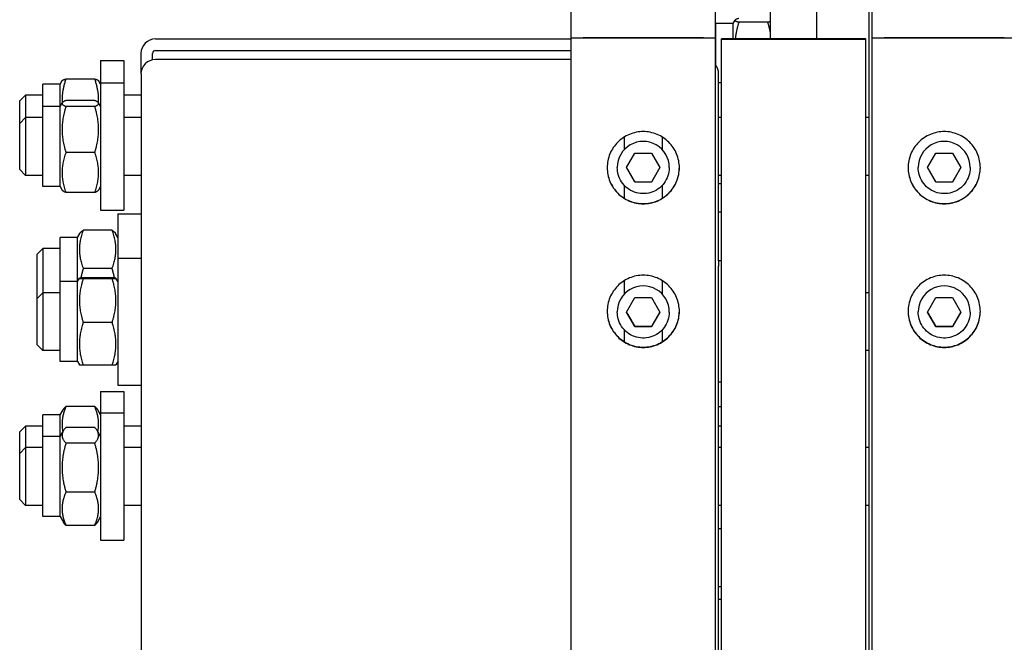
# Model space of a CAD drawing. Units: millimetres. Extents: x 622 to 8360, y 78 to 10896.
# Drawn here: x 2143 to 2390, y 7857 to 8014 of the extents above; entities that cross this region are included whole.
import ezdxf

# ---------------------------------------------------------------- set-up
doc = ezdxf.new("R2010")
doc.units = ezdxf.units.MM
doc.header["$LTSCALE"] = 40
doc.layers.add('Visible Edges(Hillmar_metric)', color=7, linetype='Continuous', lineweight=25)

msp = doc.modelspace()

# ---------------------------------------------------------------- linework, layer by layer
at = {"layer": 'Visible Edges(Hillmar_metric)'}
for p, q in [((2281.3742, 8008.9795), (2281.3742, 9645.9901)), ((2317.7378, 8008.9795), (2317.7378, 9645.9901)), ((2357.156, 8008.9795), (2357.156, 9645.9901)), ((2331.6287, 8008.6994), (2331.6287, 8041.0959)), ((2343.2651, 8008.6994), (2343.2651, 8041.0959)), ((2356.356, 8024.6275), (2356.356, 8003.2951)), ((2322.1742, 8012.5554), (2322.6741, 8013.4213)), ((2317.8105, 8002.0137), (2317.8105, 8012.5554)), ((2322.1742, 8012.5554), (2317.8105, 8012.5554)), ((2322.1742, 8008.6994), (2322.1742, 8012.5554)), ((2330.8988, 8012.8999), (2323.6314, 8012.8999)), ((2176.7196, 8008.6469), (2281.3742, 8008.6469)), ((2281.3742, 7535.6948), (2281.3742, 8008.9795)), ((2284.4287, 8008.9595), (2314.6833, 8008.9595)), ((2314.6833, 8008.9595), (2284.4287, 8008.9595)), ((2317.8105, 8009.7554), (2317.7378, 8009.7554)), ((2317.7378, 7535.6948), (2317.7378, 8008.9795)), ((2355.6287, 8008.6994), (2319.2651, 8008.6994)), ((2319.2651, 8008.6084), (2319.2651, 8008.6994)), ((2319.2651, 8008.6084), (2355.6287, 8008.6084)), ((2319.2651, 7535.6948), (2319.2651, 8008.6084)), ((2355.6287, 8008.6084), (2355.6287, 8008.6994)), ((2355.6287, 7535.6948), (2355.6287, 8008.6084)), ((2357.156, 7535.6948), (2357.156, 8008.9795)), ((2360.2105, 8008.9595), (2390.4651, 8008.9595)), ((2390.4651, 8008.9595), (2360.2105, 8008.9595)), ((2176.7196, 8005.75), (2281.3742, 8005.75)), ((2162.9015, 8003.2141), (2162.9015, 7997.577)), ((2162.9015, 8003.2141), (2168.7196, 8003.2141)), ((2168.7196, 8003.2141), (2168.7196, 7997.577)), ((2173.0833, 7999.8438), (2173.0833, 8005.0258)), ((2175.9924, 8003.3872), (2175.9924, 8005.0258)), ((2281.3742, 8003.4602), (2176.7196, 8003.4602)), ((2356.356, 8003.2951), (2356.356, 7758.326)), ((2152.7196, 7997.2868), (2153.2208, 7998.1548)), ((2161.4442, 7998.5703), (2154.1769, 7998.5703)), ((2162.9015, 7997.2868), (2162.4003, 7998.1548)), ((2173.0833, 7999.8438), (2173.0833, 7953.485)), ((2318.5378, 7952.7577), (2318.5378, 7999.8438)), ((2148.356, 7991.6497), (2148.356, 7997.2868)), ((2152.7196, 7997.2868), (2148.356, 7997.2868)), ((2152.7196, 7991.6497), (2152.7196, 7997.2868)), ((2162.9015, 7997.577), (2162.9015, 7965.577)), ((2162.9015, 7997.577), (2168.7196, 7997.577)), ((2168.7196, 7997.577), (2168.7196, 7965.577)), ((2319.2651, 7997.5921), (2318.5378, 7997.5921)), ((2142.5378, 7993.0322), (2143.9924, 7994.4868)), ((2143.9924, 7994.4868), (2143.9924, 7988.8497)), ((2148.356, 7994.4868), (2143.9924, 7994.4868)), ((2173.0833, 7994.4868), (2168.7196, 7994.4868)), ((2142.5378, 7987.3952), (2142.5378, 7993.0322)), ((2148.356, 7971.5043), (2148.356, 7991.6497)), ((2152.7196, 7991.6497), (2148.356, 7991.6497)), ((2152.7196, 7991.6497), (2153.2483, 7992.5654)), ((2152.7196, 7971.5043), (2152.7196, 7991.6497)), ((2161.4442, 7993.1629), (2154.1769, 7993.1629)), ((2161.4442, 7991.6516), (2154.1769, 7991.6516)), ((2162.9015, 7991.6497), (2162.3728, 7992.5654)), ((2142.5378, 7987.3952), (2143.9924, 7988.8497)), ((2143.9924, 7988.8497), (2143.9924, 7974.3043)), ((2148.356, 7988.8497), (2143.9924, 7988.8497)), ((2173.0833, 7988.8497), (2168.7196, 7988.8497)), ((2319.2651, 7988.8497), (2318.5378, 7988.8497)), ((2356.356, 7988.8497), (2355.6287, 7988.8497)), ((2142.5378, 7975.7588), (2142.5378, 7987.3952)), ((2294.8287, 7980.8291), (2294.8287, 7983.9979)), ((2304.2833, 7983.9979), (2304.2833, 7980.8291)), ((2161.4442, 7980.0657), (2154.1769, 7980.0657)), ((2295.3571, 7976.2448), (2297.4565, 7979.8811)), ((2297.4565, 7979.8811), (2301.6555, 7979.8811)), ((2301.6555, 7979.8811), (2303.7549, 7976.2448)), ((2371.1389, 7976.2448), (2373.2384, 7979.8811)), ((2373.2384, 7979.8811), (2377.4373, 7979.8811)), ((2377.4373, 7979.8811), (2379.5367, 7976.2448)), ((2293.0105, 7976.2505), (2293.0105, 7976.3019)), ((2297.4565, 7972.6085), (2295.3571, 7976.2448)), ((2303.7549, 7976.2448), (2301.6555, 7972.6085)), ((2306.1015, 7976.2505), (2306.1015, 7976.3019)), ((2368.7924, 7976.2505), (2368.7924, 7976.3019)), ((2373.2384, 7972.6085), (2371.1389, 7976.2448)), ((2379.5367, 7976.2448), (2377.4373, 7972.6085)), ((2381.8833, 7976.2505), (2381.8833, 7976.3019)), ((2142.5378, 7975.7588), (2143.9924, 7974.3043)), ((2148.356, 7974.3043), (2143.9924, 7974.3043)), ((2173.0833, 7974.3043), (2168.7196, 7974.3043)), ((2319.2651, 7974.3043), (2318.5378, 7974.3043)), ((2356.356, 7974.3043), (2355.6287, 7974.3043)), ((2152.7196, 7971.5043), (2148.356, 7971.5043)), ((2152.7196, 7971.5043), (2153.2483, 7970.5885)), ((2162.9015, 7971.5043), (2162.3728, 7970.5885)), ((2294.8287, 7968.5135), (2294.8287, 7971.7234)), ((2297.4565, 7972.6371), (2297.4565, 7972.6085)), ((2301.6555, 7972.6085), (2297.4565, 7972.6085)), ((2301.6555, 7972.6371), (2301.6555, 7972.6085)), ((2304.2833, 7971.7234), (2304.2833, 7968.5135)), ((2318.5378, 7972.2638), (2319.2651, 7972.2638)), ((2373.2384, 7972.6371), (2373.2384, 7972.6085)), ((2377.4373, 7972.6085), (2373.2384, 7972.6085)), ((2377.4373, 7972.6371), (2377.4373, 7972.6085)), ((2161.4442, 7969.991), (2154.1769, 7969.991)), ((2162.9015, 7965.577), (2168.7196, 7965.577)), ((2167.2651, 7964.617), (2167.2651, 7953.485)), ((2167.2651, 7964.617), (2173.0833, 7964.617)), ((2319.2651, 7965.0687), (2318.5378, 7965.0687)), ((2152.7196, 7947.5577), (2152.7196, 7958.6897)), ((2157.0833, 7958.6897), (2152.7196, 7958.6897)), ((2157.0833, 7958.6897), (2157.6698, 7959.7056)), ((2157.0833, 7947.5577), (2157.0833, 7958.6897)), ((2165.8079, 7960.4782), (2158.5405, 7960.4782)), ((2167.2651, 7958.6897), (2166.6786, 7959.7056)), ((2146.9015, 7954.4352), (2148.356, 7955.8897)), ((2146.9015, 7943.3032), (2146.9015, 7954.4352)), ((2148.356, 7955.8897), (2148.356, 7944.7577)), ((2152.7196, 7955.8897), (2148.356, 7955.8897)), ((2167.2651, 7953.485), (2167.2651, 7921.485)), ((2167.2651, 7953.485), (2173.0833, 7953.485)), ((2173.0833, 7953.485), (2173.0833, 7951.254)), ((2173.0833, 7951.254), (2173.0833, 7769.7291)), ((2318.5378, 7952.7577), (2318.5378, 7951.464)), ((2319.2651, 7952.7577), (2318.5378, 7952.7577)), ((2318.5378, 7758.326), (2318.5378, 7951.464)), ((2165.8079, 7950.8743), (2158.5405, 7950.8743)), ((2152.7196, 7927.4122), (2152.7196, 7947.5577)), ((2157.0833, 7947.5577), (2152.7196, 7947.5577)), ((2157.0833, 7947.5577), (2157.567, 7948.3955)), ((2157.0833, 7927.4122), (2157.0833, 7947.5577)), ((2165.8079, 7948.4945), (2158.5405, 7948.4945)), ((2165.8079, 7948.2907), (2158.5405, 7948.2907)), ((2167.2651, 7947.5577), (2166.7814, 7948.3955)), ((2294.8287, 7944.4662), (2294.8287, 7947.8313)), ((2304.2833, 7947.8313), (2304.2833, 7944.4662)), ((2146.9015, 7943.3032), (2148.356, 7944.7577)), ((2148.356, 7944.7577), (2148.356, 7930.2122)), ((2152.7196, 7944.7577), (2148.356, 7944.7577)), ((2356.356, 7944.7577), (2355.6287, 7944.7577)), ((2146.9015, 7931.6668), (2146.9015, 7943.3032)), ((2295.3571, 7939.8819), (2297.4565, 7943.5182)), ((2297.4565, 7943.5182), (2301.6555, 7943.5182)), ((2301.6555, 7943.5182), (2303.7549, 7939.8819)), ((2371.1389, 7939.8819), (2373.2384, 7943.5182)), ((2373.2384, 7943.5182), (2377.4373, 7943.5182)), ((2377.4373, 7943.5182), (2379.5367, 7939.8819)), ((2293.0105, 7939.8877), (2293.0105, 7939.9391)), ((2297.4565, 7936.2457), (2295.3571, 7939.8819)), ((2303.7549, 7939.8819), (2301.6555, 7936.2457)), ((2306.1015, 7939.8877), (2306.1015, 7939.9391)), ((2368.7924, 7939.8877), (2368.7924, 7939.9391)), ((2373.2384, 7936.2457), (2371.1389, 7939.8819)), ((2379.5367, 7939.8819), (2377.4373, 7936.2457)), ((2381.8833, 7939.8877), (2381.8833, 7939.9391)), ((2165.8079, 7937.2812), (2158.5405, 7937.2812)), ((2297.4565, 7936.2742), (2297.4565, 7936.2457)), ((2301.6555, 7936.2457), (2297.4565, 7936.2457)), ((2301.6555, 7936.2742), (2301.6555, 7936.2457)), ((2373.2384, 7936.2742), (2373.2384, 7936.2457)), ((2377.4373, 7936.2457), (2373.2384, 7936.2457)), ((2377.4373, 7936.2742), (2377.4373, 7936.2457)), ((2294.8287, 7932.381), (2294.8287, 7935.3605)), ((2304.2833, 7935.3605), (2304.2833, 7932.381)), ((2146.9015, 7931.6668), (2148.356, 7930.2122)), ((2152.7196, 7930.2122), (2148.356, 7930.2122)), ((2356.356, 7930.2122), (2355.6287, 7930.2122)), ((2157.0833, 7927.4122), (2152.7196, 7927.4122)), ((2157.0833, 7927.4122), (2157.567, 7926.5745)), ((2165.8079, 7926.4754), (2158.5405, 7926.4754)), ((2167.2651, 7927.4122), (2166.7814, 7926.5745)), ((2167.2651, 7921.485), (2173.0833, 7921.485)), ((2319.2651, 7922.2122), (2318.5378, 7922.2122)), ((2162.9015, 7919.9081), (2162.9015, 7914.4877)), ((2162.9015, 7919.9081), (2168.7196, 7919.9081)), ((2168.7196, 7919.9081), (2168.7196, 7914.4877)), ((2148.356, 7908.5604), (2148.356, 7913.9808)), ((2152.7196, 7913.9808), (2148.356, 7913.9808)), ((2152.7196, 7913.9808), (2153.4437, 7915.235)), ((2152.7196, 7908.5604), (2152.7196, 7913.9808)), ((2161.4442, 7916.1096), (2154.1769, 7916.1096)), ((2162.9015, 7913.9808), (2162.1774, 7915.235)), ((2162.9015, 7914.4877), (2162.9015, 7882.4877)), ((2162.9015, 7914.4877), (2168.7196, 7914.4877)), ((2168.7196, 7914.4877), (2168.7196, 7882.4877)), ((2319.2651, 7916.0166), (2318.5378, 7916.0166)), ((2142.5378, 7909.7263), (2143.9924, 7911.1808)), ((2142.5378, 7904.3059), (2142.5378, 7909.7263)), ((2143.9924, 7911.1808), (2143.9924, 7905.7604)), ((2148.356, 7911.1808), (2143.9924, 7911.1808)), ((2152.7196, 7908.5604), (2153.5319, 7909.9674)), ((2161.4442, 7910.8155), (2154.1769, 7910.8155)), ((2162.9015, 7908.5604), (2162.0892, 7909.9674)), ((2173.0833, 7911.1808), (2168.7196, 7911.1808)), ((2319.2651, 7911.1808), (2318.5378, 7911.1808)), ((2148.356, 7888.4149), (2148.356, 7908.5604)), ((2152.7196, 7908.5604), (2148.356, 7908.5604)), ((2152.7196, 7888.4149), (2152.7196, 7908.5604)), ((2161.4442, 7906.8935), (2154.1769, 7906.8935)), ((2142.5378, 7904.3059), (2143.9924, 7905.7604)), ((2142.5378, 7892.6695), (2142.5378, 7904.3059)), ((2143.9924, 7905.7604), (2143.9924, 7891.2149)), ((2148.356, 7905.7604), (2143.9924, 7905.7604)), ((2173.0833, 7905.7604), (2168.7196, 7905.7604)), ((2319.2651, 7905.7604), (2318.5378, 7905.7604)), ((2356.356, 7905.7604), (2355.6287, 7905.7604)), ((2161.4442, 7894.5657), (2154.1769, 7894.5657)), ((2142.5378, 7892.6695), (2143.9924, 7891.2149)), ((2148.356, 7891.2149), (2143.9924, 7891.2149)), ((2173.0833, 7891.2149), (2168.7196, 7891.2149)), ((2319.2651, 7891.2149), (2318.5378, 7891.2149)), ((2356.356, 7891.2149), (2355.6287, 7891.2149)), ((2152.7196, 7888.4149), (2148.356, 7888.4149)), ((2152.7196, 7888.4149), (2153.5319, 7887.008)), ((2162.9015, 7888.4149), (2162.0892, 7887.008)), ((2161.4442, 7886.1598), (2154.1769, 7886.1598)), ((2319.2651, 7885.2671), (2318.5378, 7885.2671)), ((2162.9015, 7882.4877), (2168.7196, 7882.4877)), ((2319.2651, 7870.7217), (2318.5378, 7870.7217)), ((2319.2651, 7867.5102), (2318.5378, 7867.5102))]:
    msp.add_line(p, q, dxfattribs=at)
for centre, major_axis, ratio, start_param, end_param in [((2176.7196, 8005.0258), (-3.6364, 0), 0.99580493, 4.71238898, 6.28318531), ((2284.4287, 8008.9795), (-3.0545, 0), 0.00654494, 0.00000001, 1.57079633), ((2284.4287, 8008.9795), (-3.0545, 0), 0.00654494, 0, 1.57079633), ((2314.6833, 8008.9795), (3.0545, 0), 0.00654494, 4.71238898, 6.28318531), ((2314.6833, 8008.9795), (3.0545, 0), 0.00654494, 4.71238898, 6.28318531), ((2360.2105, 8008.9795), (-3.0545, 0), 0.00654494, 0.00000001, 1.57079633), ((2360.2105, 8008.9795), (-3.0545, 0), 0.00654494, 0, 1.57079633), ((2390.4651, 8008.9795), (3.0545, 0), 0.00654494, 4.71238898, 6.28318531), ((2176.7196, 8005.0258), (-0.7273, 0), 0.99580493, 4.71238898, 6.28318531), ((2176.7196, 7999.8438), (-3.6364, 0), 0.9945219, 4.71238898, 6.28318531), ((2314.9015, 7999.8438), (3.6364, 0), 0.9945219, 0, 0.67613051), ((2299.556, 7976.3019), (-6.5455, 0), 0.99997858, 3.14159265, 6.28318531), ((2375.3378, 7976.3019), (-6.5455, 0), 0.99997858, 3.14159265, 6.28318531), ((2299.556, 7939.9391), (-6.5455, 0), 0.99997858, 3.14159265, 6.28318531), ((2375.3378, 7939.9391), (-6.5455, 0), 0.99997858, 3.14159265, 6.28318531)]:
    msp.add_ellipse(centre, major_axis=major_axis, ratio=ratio, start_param=start_param, end_param=end_param, dxfattribs=at)
for points, weights in [([(2323.6314, 8013.8247), (2321.8132, 8013.3623), (2323.6314, 8012.8999)], [1, 1.15470053838, 1]), ([(2330.8988, 8012.8999), (2331.3896, 8013.0248), (2331.6287, 8013.1371)], [1, 1.03752520153, 1.05684567327]), ([(2323.6314, 8012.8999), (2322.9134, 8010.6605), (2322.7273, 8008.6994)], [1, 1.05586136427, 1.07138037355]), ([(2331.6287, 8009.9917), (2331.3896, 8011.369), (2330.8988, 8012.8999)], [1.05684567327, 1.03752520153, 1]), ([(2154.1769, 7998.5703), (2153.0478, 7995.3415), (2153.2297, 7992.5332)], [1, 1.09074880515, 1.07502938824]), ([(2153.2208, 7998.1548), (2153.3323, 7998.3479), (2154.1769, 7998.5703)], [1.07578954478, 1.06636289219, 1]), ([(2161.4442, 7998.5703), (2162.2888, 7998.3479), (2162.4003, 7998.1548)], [1, 1.06636289219, 1.07578954478]), ([(2162.3914, 7992.5332), (2162.5733, 7995.3415), (2161.4442, 7998.5703)], [1.07502938824, 1.09074880515, 1]), ([(2154.1769, 7993.1629), (2152.3587, 7992.4073), (2154.1769, 7991.6516)], [1, 1.15470053838, 1]), ([(2154.1769, 7991.6516), (2152.3587, 7985.8587), (2154.1769, 7980.0657)], [1, 1.15470053838, 1]), ([(2161.4442, 7991.6516), (2163.2624, 7992.4073), (2161.4442, 7993.1629)], [1, 1.15470053838, 1]), ([(2161.4442, 7980.0657), (2163.2624, 7985.8587), (2161.4442, 7991.6516)], [1, 1.15470053838, 1]), ([(2154.1769, 7980.0657), (2152.3587, 7975.0284), (2154.1769, 7969.991)], [1, 1.15470053838, 1]), ([(2161.4442, 7969.991), (2163.2624, 7975.0284), (2161.4442, 7980.0657)], [1, 1.15470053838, 1]), ([(2295.3653, 7976.2591), (2296.4099, 7974.4538), (2297.4565, 7972.6371)], [1.00105138696, 1.15417304628, 1]), ([(2301.6555, 7972.6371), (2302.7021, 7974.4538), (2303.7467, 7976.2591)], [1, 1.15417304628, 1.00105138696]), ([(2371.1472, 7976.2591), (2372.1917, 7974.4538), (2373.2384, 7972.6371)], [1.00105138696, 1.15417304628, 1]), ([(2377.4373, 7972.6371), (2378.4839, 7974.4538), (2379.5285, 7976.2591)], [1, 1.15417304628, 1.00105138696]), ([(2297.4565, 7972.6371), (2299.556, 7972.641), (2301.6555, 7972.6371)], [1, 1.15470053838, 1]), ([(2373.2384, 7972.6371), (2375.3378, 7972.641), (2377.4373, 7972.6371)], [1, 1.15470053838, 1]), ([(2154.1769, 7969.991), (2153.4091, 7970.3102), (2153.2483, 7970.5885)], [1, 1.05997077791, 1.07344534784]), ([(2162.3728, 7970.5885), (2162.212, 7970.3102), (2161.4442, 7969.991)], [1.07344534784, 1.05997077791, 1]), ([(2158.5405, 7960.4782), (2156.7223, 7955.6762), (2158.5405, 7950.8743)], [1, 1.15470053838, 1]), ([(2157.6698, 7959.7056), (2157.8786, 7960.0673), (2158.5405, 7960.4782)], [1.06855955359, 1.05127414567, 1]), ([(2165.8079, 7960.4782), (2166.4698, 7960.0673), (2166.6786, 7959.7056)], [1, 1.05127414567, 1.06855955359]), ([(2165.8079, 7950.8743), (2167.626, 7955.6762), (2165.8079, 7960.4782)], [1, 1.15470053838, 1]), ([(2158.5405, 7950.8743), (2158.1529, 7949.61), (2157.9235, 7948.4529)], [1, 1.0294014558, 1.04762718316]), ([(2166.4248, 7948.4529), (2166.1955, 7949.61), (2165.8079, 7950.8743)], [1.04762718316, 1.0294014558, 1]), ([(2158.5405, 7948.4945), (2156.7223, 7948.3926), (2158.5405, 7948.2907)], [1, 1.15470053838, 1]), ([(2158.5405, 7948.2907), (2156.7223, 7942.786), (2158.5405, 7937.2812)], [1, 1.15470053838, 1]), ([(2165.8079, 7948.2907), (2167.626, 7948.3926), (2165.8079, 7948.4945)], [1, 1.15470053838, 1]), ([(2165.8079, 7937.2812), (2167.626, 7942.786), (2165.8079, 7948.2907)], [1, 1.15470053838, 1]), ([(2295.3653, 7939.8962), (2296.4099, 7938.0909), (2297.4565, 7936.2742)], [1.00105138696, 1.15417304628, 1]), ([(2301.6555, 7936.2742), (2302.7021, 7938.0909), (2303.7467, 7939.8962)], [1, 1.15417304628, 1.00105138696]), ([(2371.1472, 7939.8962), (2372.1917, 7938.0909), (2373.2384, 7936.2742)], [1.00105138696, 1.15417304628, 1]), ([(2377.4373, 7936.2742), (2378.4839, 7938.0909), (2379.5285, 7939.8962)], [1, 1.15417304628, 1.00105138696]), ([(2158.5405, 7937.2812), (2156.7223, 7931.8783), (2158.5405, 7926.4754)], [1, 1.15470053838, 1]), ([(2165.8079, 7926.4754), (2167.626, 7931.8783), (2165.8079, 7937.2812)], [1, 1.15470053838, 1]), ([(2297.4565, 7936.2742), (2299.556, 7936.2782), (2301.6555, 7936.2742)], [1, 1.15470053838, 1]), ([(2373.2384, 7936.2742), (2375.3378, 7936.2782), (2377.4373, 7936.2742)], [1, 1.15470053838, 1]), ([(2158.5405, 7926.4754), (2157.5935, 7926.5285), (2157.567, 7926.5745)], [1, 1.0750151486, 1.07727977444]), ([(2166.7814, 7926.5745), (2166.7549, 7926.5285), (2165.8079, 7926.4754)], [1.07727977444, 1.0750151486, 1]), ([(2154.1769, 7916.1096), (2152.791, 7912.7512), (2153.4058, 7909.7489)], [1, 1.1137331669, 1.06023700948]), ([(2153.4437, 7915.235), (2153.6828, 7915.6491), (2154.1769, 7916.1096)], [1.05710981195, 1.03778254476, 1]), ([(2161.4442, 7916.1096), (2161.9383, 7915.6491), (2162.1774, 7915.235)], [1, 1.03778254476, 1.05710981195]), ([(2162.2153, 7909.7489), (2162.8301, 7912.7512), (2161.4442, 7916.1096)], [1.06023700948, 1.1137331669, 1]), ([(2154.1769, 7910.8155), (2152.3587, 7908.8545), (2154.1769, 7906.8935)], [1, 1.15470053838, 1]), ([(2161.4442, 7906.8935), (2163.2624, 7908.8545), (2161.4442, 7910.8155)], [1, 1.15470053838, 1]), ([(2154.1769, 7906.8935), (2152.3587, 7900.7296), (2154.1769, 7894.5657)], [1, 1.15470053838, 1]), ([(2161.4442, 7894.5657), (2163.2624, 7900.7296), (2161.4442, 7906.8935)], [1, 1.15470053838, 1]), ([(2154.1769, 7894.5657), (2152.3587, 7890.3628), (2154.1769, 7886.1598)], [1, 1.15470053838, 1]), ([(2161.4442, 7886.1598), (2163.2624, 7890.3628), (2161.4442, 7894.5657)], [1, 1.15470053838, 1]), ([(2154.1769, 7886.1598), (2153.7654, 7886.6036), (2153.5319, 7887.008)], [1, 1.03126549412, 1.04989326722]), ([(2162.0892, 7887.008), (2161.8557, 7886.6036), (2161.4442, 7886.1598)], [1.04989326722, 1.03126549412, 1])]:
    msp.add_rational_spline(points, weights, degree=2, dxfattribs=at)
for points, knots in [([(2299.556, 7967.1449), (2298.4145, 7967.1449), (2297.197, 7967.3729), (2294.9572, 7968.3005), (2293.9349, 7968.9999), (2292.3206, 7970.6139), (2291.621, 7971.6359), (2290.6932, 7973.8753), (2290.4651, 7975.0926), (2290.4651, 7977.3752), (2290.6932, 7978.5926), (2291.621, 7980.832), (2292.3206, 7981.8542), (2293.9349, 7983.4682), (2294.9572, 7984.1678), (2297.197, 7985.0955), (2298.4145, 7985.3236), (2300.6975, 7985.3236), (2301.915, 7985.0955), (2304.1549, 7984.1678), (2305.1771, 7983.4682), (2306.7914, 7981.8542), (2307.491, 7980.832), (2308.4188, 7978.5926), (2308.6469, 7977.3752), (2308.6469, 7975.0926), (2308.4188, 7973.8753), (2307.491, 7971.6359), (2306.7914, 7970.6139), (2305.1771, 7968.9999), (2304.1549, 7968.3005), (2301.915, 7967.3729), (2300.6975, 7967.1449), (2299.556, 7967.1449)], [0, 0, 0, 0, 0.47085865, 0.47085865, 0.9417173, 0.9417173, 1.41257567, 1.41257567, 1.88343404, 1.88343404, 2.35429395, 2.35429395, 2.82515387, 2.82515387, 3.29601267, 3.29601267, 3.76687147, 3.76687147, 4.23773027, 4.23773027, 4.70858908, 4.70858908, 5.17944899, 5.17944899, 5.6503089, 5.6503089, 6.12116727, 6.12116727, 6.59202564, 6.59202564, 7.06288429, 7.06288429, 7.53374294, 7.53374294, 7.53374294, 7.53374294]), ([(2375.3378, 7967.1449), (2374.1963, 7967.1449), (2372.9788, 7967.3729), (2370.739, 7968.3005), (2369.7167, 7968.9999), (2368.1024, 7970.6139), (2367.4028, 7971.6359), (2366.475, 7973.8753), (2366.2469, 7975.0926), (2366.2469, 7977.3752), (2366.475, 7978.5926), (2367.4028, 7980.832), (2368.1024, 7981.8542), (2369.7167, 7983.4682), (2370.739, 7984.1678), (2372.9788, 7985.0955), (2374.1963, 7985.3236), (2376.4793, 7985.3236), (2377.6969, 7985.0955), (2379.9367, 7984.1678), (2380.9589, 7983.4682), (2382.5732, 7981.8542), (2383.2728, 7980.832), (2384.2006, 7978.5926), (2384.4287, 7977.3752), (2384.4287, 7975.0926), (2384.2006, 7973.8753), (2383.2728, 7971.6359), (2382.5732, 7970.6139), (2380.9589, 7968.9999), (2379.9367, 7968.3005), (2377.6969, 7967.3729), (2376.4793, 7967.1449), (2375.3378, 7967.1449)], [0, 0, 0, 0, 0.47085865, 0.47085865, 0.9417173, 0.9417173, 1.41257567, 1.41257567, 1.88343404, 1.88343404, 2.35429395, 2.35429395, 2.82515387, 2.82515387, 3.29601267, 3.29601267, 3.76687147, 3.76687147, 4.23773027, 4.23773027, 4.70858908, 4.70858908, 5.17944899, 5.17944899, 5.6503089, 5.6503089, 6.12116727, 6.12116727, 6.59202564, 6.59202564, 7.06288429, 7.06288429, 7.53374294, 7.53374294, 7.53374294, 7.53374294]), ([(2290.4651, 7976.2555), (2290.468, 7975.1205), (2290.6961, 7973.9114), (2291.621, 7971.6791), (2292.3206, 7970.6571), (2293.9349, 7969.0432), (2294.9572, 7968.3437), (2297.197, 7967.4161), (2298.4145, 7967.1881), (2299.556, 7967.1881)], [5.65327941, 5.65327941, 5.65327941, 5.65327941, 6.12116729, 6.12116729, 6.59202566, 6.59202566, 7.06288431, 7.06288431, 7.53374296, 7.53374296, 7.53374296, 7.53374296]), ([(2306.1015, 7976.2505), (2306.1015, 7975.5523), (2305.9888, 7974.8543), (2305.5496, 7973.5288), (2305.223, 7972.9017), (2304.3891, 7971.7817), (2303.8819, 7971.289), (2302.738, 7970.4882), (2302.1016, 7970.1802), (2300.7638, 7969.7798), (2300.0628, 7969.6876), (2298.667, 7969.7284), (2297.9725, 7969.8613), (2296.6604, 7970.3391), (2296.0431, 7970.6838), (2294.9479, 7971.55), (2294.4702, 7972.0714), (2293.7031, 7973.2382), (2293.4138, 7973.8833), (2293.0856, 7975.1091), (2293.0105, 7975.6798), (2293.0105, 7976.2505)], [4.71238898, 4.71238898, 4.71238898, 4.71238898, 5.03238727, 5.03238727, 5.35238591, 5.35238591, 5.67238542, 5.67238542, 5.992386, 5.992386, 6.31238743, 6.31238743, 6.63238913, 6.63238913, 6.95239044, 6.95239044, 7.27239083, 7.27239083, 7.59239015, 7.59239015, 7.85398163, 7.85398163, 7.85398163, 7.85398163]), ([(2299.556, 7967.1881), (2300.6975, 7967.1881), (2301.915, 7967.4161), (2304.1549, 7968.3437), (2305.1771, 7969.0432), (2306.7914, 7970.6571), (2307.491, 7971.6791), (2308.4159, 7973.9114), (2308.644, 7975.1205), (2308.6469, 7976.2555)], [0, 0, 0, 0, 0.47085865, 0.47085865, 0.9417173, 0.9417173, 1.41257567, 1.41257567, 1.88046354, 1.88046354, 1.88046354, 1.88046354]), ([(2366.2469, 7976.2555), (2366.2498, 7975.1205), (2366.478, 7973.9114), (2367.4028, 7971.6791), (2368.1024, 7970.6571), (2369.7167, 7969.0432), (2370.739, 7968.3437), (2372.9788, 7967.4161), (2374.1963, 7967.1881), (2375.3378, 7967.1881)], [5.65327941, 5.65327941, 5.65327941, 5.65327941, 6.12116729, 6.12116729, 6.59202566, 6.59202566, 7.06288431, 7.06288431, 7.53374296, 7.53374296, 7.53374296, 7.53374296]), ([(2381.8833, 7976.2505), (2381.8833, 7975.5523), (2381.7706, 7974.8543), (2381.3314, 7973.5288), (2381.0049, 7972.9017), (2380.171, 7971.7817), (2379.6637, 7971.289), (2378.5198, 7970.4882), (2377.8834, 7970.1802), (2376.5456, 7969.7798), (2375.8446, 7969.6876), (2374.4488, 7969.7284), (2373.7543, 7969.8613), (2372.4423, 7970.3391), (2371.8249, 7970.6838), (2370.7297, 7971.55), (2370.2521, 7972.0714), (2369.485, 7973.2382), (2369.1956, 7973.8833), (2368.8674, 7975.1091), (2368.7924, 7975.6798), (2368.7924, 7976.2505)], [4.71238898, 4.71238898, 4.71238898, 4.71238898, 5.03238727, 5.03238727, 5.35238591, 5.35238591, 5.67238542, 5.67238542, 5.992386, 5.992386, 6.31238743, 6.31238743, 6.63238913, 6.63238913, 6.95239044, 6.95239044, 7.27239083, 7.27239083, 7.59239015, 7.59239015, 7.85398163, 7.85398163, 7.85398163, 7.85398163]), ([(2375.3378, 7967.1881), (2376.4793, 7967.1881), (2377.6969, 7967.4161), (2379.9367, 7968.3437), (2380.9589, 7969.0432), (2382.5732, 7970.6571), (2383.2728, 7971.6791), (2384.1977, 7973.9114), (2384.4258, 7975.1205), (2384.4287, 7976.2555)], [0, 0, 0, 0, 0.47085865, 0.47085865, 0.9417173, 0.9417173, 1.41257567, 1.41257567, 1.88046354, 1.88046354, 1.88046354, 1.88046354]), ([(2299.556, 7930.9839), (2298.4145, 7930.9839), (2297.197, 7931.2119), (2294.9572, 7932.1391), (2293.9349, 7932.8383), (2292.3206, 7934.4517), (2291.621, 7935.4733), (2290.6932, 7937.7119), (2290.4651, 7938.9288), (2290.4651, 7941.2106), (2290.6932, 7942.4276), (2291.621, 7944.6664), (2292.3206, 7945.6882), (2293.9349, 7947.3018), (2294.9572, 7948.0011), (2297.197, 7948.9285), (2298.4145, 7949.1565), (2300.6975, 7949.1565), (2301.915, 7948.9285), (2304.1549, 7948.0011), (2305.1771, 7947.3018), (2306.7914, 7945.6882), (2307.491, 7944.6664), (2308.4188, 7942.4276), (2308.6469, 7941.2106), (2308.6469, 7938.9288), (2308.4188, 7937.7119), (2307.491, 7935.4733), (2306.7914, 7934.4517), (2305.1771, 7932.8383), (2304.1549, 7932.1391), (2301.915, 7931.2119), (2300.6975, 7930.9839), (2299.556, 7930.9839)], [0, 0, 0, 0, 0.47085865, 0.47085865, 0.9417173, 0.9417173, 1.41257567, 1.41257567, 1.88343404, 1.88343404, 2.35429395, 2.35429395, 2.82515387, 2.82515387, 3.29601267, 3.29601267, 3.76687147, 3.76687147, 4.23773027, 4.23773027, 4.70858908, 4.70858908, 5.17944899, 5.17944899, 5.6503089, 5.6503089, 6.12116727, 6.12116727, 6.59202564, 6.59202564, 7.06288429, 7.06288429, 7.53374294, 7.53374294, 7.53374294, 7.53374294]), ([(2375.3378, 7930.9839), (2374.1963, 7930.9839), (2372.9788, 7931.2119), (2370.739, 7932.1391), (2369.7167, 7932.8383), (2368.1024, 7934.4517), (2367.4028, 7935.4733), (2366.475, 7937.7119), (2366.2469, 7938.9288), (2366.2469, 7941.2106), (2366.475, 7942.4276), (2367.4028, 7944.6664), (2368.1024, 7945.6882), (2369.7167, 7947.3018), (2370.739, 7948.0011), (2372.9788, 7948.9285), (2374.1963, 7949.1565), (2376.4793, 7949.1565), (2377.6969, 7948.9285), (2379.9367, 7948.0011), (2380.9589, 7947.3018), (2382.5732, 7945.6882), (2383.2728, 7944.6664), (2384.2006, 7942.4276), (2384.4287, 7941.2106), (2384.4287, 7938.9288), (2384.2006, 7937.7119), (2383.2728, 7935.4733), (2382.5732, 7934.4517), (2380.9589, 7932.8383), (2379.9367, 7932.1391), (2377.6969, 7931.2119), (2376.4793, 7930.9839), (2375.3378, 7930.9839)], [0, 0, 0, 0, 0.47085865, 0.47085865, 0.9417173, 0.9417173, 1.41257567, 1.41257567, 1.88343404, 1.88343404, 2.35429395, 2.35429395, 2.82515387, 2.82515387, 3.29601267, 3.29601267, 3.76687147, 3.76687147, 4.23773027, 4.23773027, 4.70858908, 4.70858908, 5.17944899, 5.17944899, 5.6503089, 5.6503089, 6.12116727, 6.12116727, 6.59202564, 6.59202564, 7.06288429, 7.06288429, 7.53374294, 7.53374294, 7.53374294, 7.53374294]), ([(2290.4652, 7940.1058), (2290.4699, 7938.9754), (2290.6981, 7937.7723), (2291.621, 7935.5455), (2292.3206, 7934.5238), (2293.9349, 7932.9105), (2294.9572, 7932.2112), (2297.197, 7931.284), (2298.4145, 7931.0561), (2299.556, 7931.0561)], [5.65526817, 5.65526817, 5.65526817, 5.65526817, 6.12116729, 6.12116729, 6.59202566, 6.59202566, 7.06288431, 7.06288431, 7.53374296, 7.53374296, 7.53374296, 7.53374296]), ([(2306.1015, 7939.8877), (2306.1015, 7939.1895), (2305.9888, 7938.4914), (2305.5496, 7937.166), (2305.223, 7936.5388), (2304.3891, 7935.4188), (2303.8819, 7934.9262), (2302.738, 7934.1254), (2302.1016, 7933.8173), (2300.7638, 7933.4169), (2300.0628, 7933.3247), (2298.667, 7933.3655), (2297.9725, 7933.4985), (2296.6604, 7933.9762), (2296.0431, 7934.3209), (2294.9479, 7935.1872), (2294.4702, 7935.7086), (2293.7031, 7936.8753), (2293.4138, 7937.5205), (2293.0856, 7938.7462), (2293.0105, 7939.3169), (2293.0105, 7939.8877)], [1.57079633, 1.57079633, 1.57079633, 1.57079633, 1.89079462, 1.89079462, 2.21079325, 2.21079325, 2.53079276, 2.53079276, 2.85079335, 2.85079335, 3.17079477, 3.17079477, 3.49079648, 3.49079648, 3.81079778, 3.81079778, 4.13079817, 4.13079817, 4.4507975, 4.4507975, 4.71238898, 4.71238898, 4.71238898, 4.71238898]), ([(2299.556, 7931.0561), (2300.6975, 7931.0561), (2301.915, 7931.284), (2304.1549, 7932.2112), (2305.1771, 7932.9105), (2306.7914, 7934.5238), (2307.491, 7935.5455), (2308.4139, 7937.7723), (2308.6421, 7938.9754), (2308.6468, 7940.1058)], [0, 0, 0, 0, 0.47085865, 0.47085865, 0.9417173, 0.9417173, 1.41257567, 1.41257567, 1.87847479, 1.87847479, 1.87847479, 1.87847479]), ([(2366.247, 7940.1058), (2366.2517, 7938.9754), (2366.4799, 7937.7723), (2367.4028, 7935.5455), (2368.1024, 7934.5238), (2369.7167, 7932.9105), (2370.739, 7932.2112), (2372.9788, 7931.284), (2374.1963, 7931.0561), (2375.3378, 7931.0561)], [5.65526817, 5.65526817, 5.65526817, 5.65526817, 6.12116729, 6.12116729, 6.59202566, 6.59202566, 7.06288431, 7.06288431, 7.53374296, 7.53374296, 7.53374296, 7.53374296]), ([(2381.8833, 7939.8877), (2381.8833, 7939.1895), (2381.7706, 7938.4914), (2381.3314, 7937.166), (2381.0049, 7936.5388), (2380.171, 7935.4188), (2379.6637, 7934.9262), (2378.5198, 7934.1254), (2377.8834, 7933.8173), (2376.5456, 7933.4169), (2375.8446, 7933.3247), (2374.4488, 7933.3655), (2373.7543, 7933.4985), (2372.4423, 7933.9762), (2371.8249, 7934.3209), (2370.7297, 7935.1872), (2370.2521, 7935.7086), (2369.485, 7936.8753), (2369.1956, 7937.5205), (2368.8674, 7938.7462), (2368.7924, 7939.3169), (2368.7924, 7939.8877)], [1.57079633, 1.57079633, 1.57079633, 1.57079633, 1.89079462, 1.89079462, 2.21079325, 2.21079325, 2.53079276, 2.53079276, 2.85079335, 2.85079335, 3.17079477, 3.17079477, 3.49079648, 3.49079648, 3.81079778, 3.81079778, 4.13079817, 4.13079817, 4.4507975, 4.4507975, 4.71238898, 4.71238898, 4.71238898, 4.71238898]), ([(2375.3378, 7931.0561), (2376.4793, 7931.0561), (2377.6969, 7931.284), (2379.9367, 7932.2112), (2380.9589, 7932.9105), (2382.5732, 7934.5238), (2383.2728, 7935.5455), (2384.1957, 7937.7723), (2384.4239, 7938.9754), (2384.4287, 7940.1058)], [0, 0, 0, 0, 0.47085865, 0.47085865, 0.9417173, 0.9417173, 1.41257567, 1.41257567, 1.87847479, 1.87847479, 1.87847479, 1.87847479])]:
    msp.add_open_spline(points, degree=3, knots=knots, dxfattribs=at)

doc.saveas('drawing.dxf')
